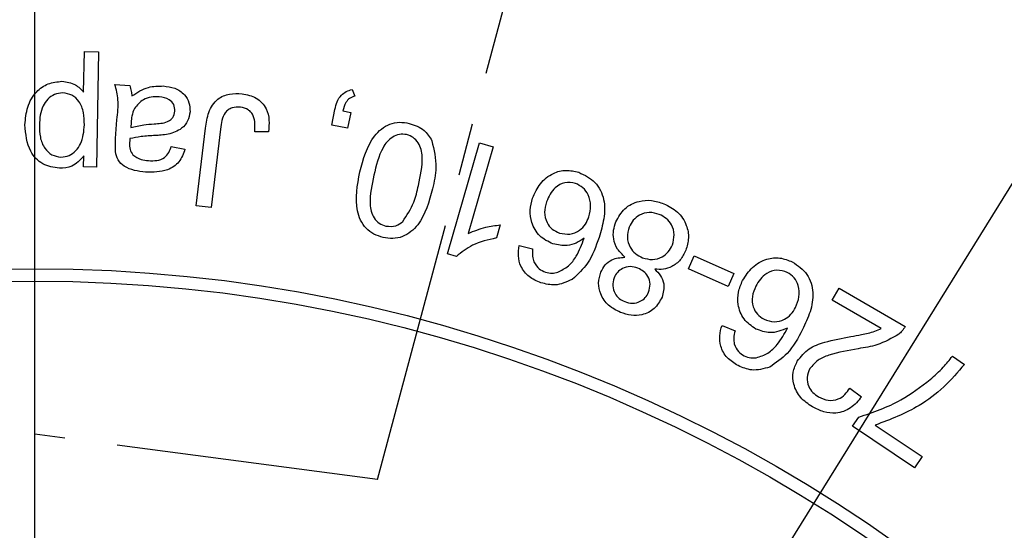
# Model space of a CAD drawing. Extents: x -62 to 594, y 2 to 418.
# Drawn here: x 478 to 502, y 313 to 325 of the extents above; entities that cross this region are included whole.
import ezdxf

# ---------------------------------------------------------------- set-up
doc = ezdxf.new("R2010")
doc.units = 0
doc.linetypes.add('CENTER', pattern=[10.16, 6.35, -1.27, 1.27, -1.27])
doc.layers.get('0').update_dxf_attribs({"linetype": 'CONTINUOUS'})
doc.styles.add('SLDTEXTSTYLE0', font='TXT', dxfattribs={"width": 0.7, "bigfont": 'bigfont'})
doc.dimstyles.new('SLDDIMSTYLE0', dxfattribs={"dimtxt": 3.5, "dimasz": 2, "dimexe": 0, "dimexo": 0.0625, "dimgap": 0.875, "dimtad": 3, "dimdec": 4, "dimzin": 12, "dimtxsty": 'SLDTEXTSTYLE0', "dimblk1": 'OPEN30', "dimblk2": 'OPEN30', "dimsah": 1, "dimcen": 0.09, "dimadec": 3, "dimazin": 3, "dimtfac": 1, "dimtdec": 3, "dimtofl": 0, "dimtmove": 0, "dimatfit": 3, "dimtolj": 1, "dimtzin": 12})
doc.dimstyles.new('SLDDIMSTYLE3', dxfattribs={"dimtxt": 3.5, "dimasz": 2, "dimexe": 0, "dimexo": 0.0625, "dimgap": 0.875, "dimtad": 3, "dimdec": 3, "dimrnd": 1e-09, "dimzin": 12, "dimtxsty": 'SLDTEXTSTYLE0', "dimblk1": 'OPEN30', "dimblk2": 'OPEN30', "dimsah": 1, "dimcen": 0, "dimazin": 3, "dimtfac": 1, "dimtdec": 3, "dimtmove": 0, "dimatfit": 3, "dimtolj": 1, "dimtzin": 12})

# ---------------------------------------------------------------- blocks, each defined once
blk = doc.blocks.new('_OPEN30')
at = {"color": 0, "linetype": 'BYBLOCK'}
for p, q in [((-1, 0.267949), (0, 0)), ((0, 0), (-1, -0.267949)), ((0, 0), (-1, 0))]:
    blk.add_line(p, q, dxfattribs=at)
blk = doc.blocks.new('_D')
at = {"color": 7, "linetype": 'CONTINUOUS'}
for p, q in [((499.986, 363.214), (501.052, 367.19)), ((528.382, 332.992), (540.059, 344.669))]:
    blk.add_line(p, q, dxfattribs=at)
blk.add_arc((478.531, 283.141), 86.014, 45, 75, dxfattribs=at)
at = {"color": 7, "linetype": 'CONTINUOUS', "xscale": 2, "yscale": 2}
for p, rotation in [((500.793, 366.224), 164.3339960983), ((539.352, 343.962), 315.6660039017)]:
    blk.add_blockref('_OPEN30', p, dxfattribs=dict(at, rotation=rotation))
at = {"color": 7, "linetype": 'CONTINUOUS', "insert": (522.562, 362.342), "char_height": 3.5, "attachment_point": 1, "rotation": 328.3519, "style": 'SLDTEXTSTYLE0'}
blk.add_mtext('30°', dxfattribs=at)
blk = doc.blocks.new('_D_1')
at = {"color": 7, "linetype": 'CONTINUOUS'}
for p, q in [((478.531, 316.141), (478.531, 370.155)), ((496.778, 351.239), (501.052, 367.19))]:
    blk.add_line(p, q, dxfattribs=at)
blk.add_arc((478.531, 283.141), 86.014, 75, 90, dxfattribs=at)
at = {"color": 7, "linetype": 'CONTINUOUS', "xscale": 2, "yscale": 2}
for p, rotation in [((478.531, 369.155), 179.3339960983), ((500.793, 366.224), 345.6660039017)]:
    blk.add_blockref('_OPEN30', p, dxfattribs=dict(at, rotation=rotation))
at = {"color": 7, "linetype": 'CONTINUOUS', "insert": (487.952, 373.267), "char_height": 3.5, "attachment_point": 1, "rotation": 351.4558, "style": 'SLDTEXTSTYLE0'}
blk.add_mtext('15°', dxfattribs=at)
blk = doc.blocks.new('_D_6')
at = {"color": 7, "linetype": 'CONTINUOUS'}
for q in [(520.104, 350.123), (445.836, 230.463)]:
    blk.add_line((511.227, 335.82), q, dxfattribs=at)
at = {"color": 7, "linetype": 'CONTINUOUS', "xscale": 2, "yscale": 2}
for p, rotation in [((511.227, 335.82, 29.394), 58.1735187002), ((445.836, 230.463, 29.394), 238.1735187002)]:
    blk.add_blockref('_OPEN30', p, dxfattribs=dict(at, rotation=rotation))
at = {"color": 7, "linetype": 'CONTINUOUS', "char_height": 3.5, "attachment_point": 1, "rotation": 58.1735, "style": 'SLDTEXTSTYLE0'}
for s, insert in [('124', (513.049, 347.31)), ('%%c', (511.008, 344.022))]:
    blk.add_mtext(s, dxfattribs=dict(at, insert=insert))
blk = doc.blocks.new('SW_CENTERMARKSYMBOL_0')
at = {"color": 0, "linetype": 'CONTINUOUS'}
blk.add_line((0, 4), (0, 79.907), dxfattribs=at)
blk = doc.blocks.new('SW_CENTERMARKSYMBOL_1')
at = {"color": 0, "linetype": 'CONTINUOUS'}
blk.add_line((0, 4), (0, 71), dxfattribs=at)
blk = doc.blocks.new('SW_CENTERMARKSYMBOL_3')
at = {"color": 0, "linetype": 'CONTINUOUS'}
blk.add_line((-59.887, -12.047), (-59.887, 45.841), dxfattribs=at)

msp = doc.modelspace()

# ---------------------------------------------------------------- linework, layer by layer
at = {"color": 7, "linetype": 'CENTER'}
for p, q in [((486.8134153, 314.051089), (499.7276373, 362.2476215)), ((478.5312059, 283.1414626), (478.5312059, 315.1414626)), ((486.8134153, 314.051089), (478.5312059, 315.1414626))]:
    msp.add_line(p, q, dxfattribs=at)
at = {"color": 7, "linetype": 'CONTINUOUS'}
for p, q in [((479.7106412, 323.4043733), (479.7274682, 324.3831393)), ((479.7274682, 324.3831393), (480.0679329, 324.3775303)), ((480.0679329, 324.3775303), (480.0196957, 321.5966008)), ((480.4671163, 323.5896647), (480.8232861, 323.5649852)), ((486.2009896, 323.4680933), (486.2660537, 323.3065549)), ((485.7107653, 322.6087985), (485.7853646, 322.9896478)), ((485.9766307, 322.9526286), (486.166214, 322.9150485)), ((486.166214, 322.9150485), (486.0916146, 322.5341991)), ((480.4845041, 322.2855782), (480.5164752, 322.7399051)), ((480.8580618, 322.6742801), (480.8490874, 322.5492)), ((482.4296251, 320.6630709), (482.6562277, 322.5364683)), ((486.0916146, 322.5341991), (485.7107653, 322.6087985)), ((483.0219328, 322.5129106), (482.7930867, 320.61876)), ((484.1796251, 322.4495292), (483.8458912, 322.4444811)), ((481.830097, 322.0959948), (482.1599047, 322.0275653)), ((488.5101115, 319.4961654), (489.28415, 322.1794987)), ((489.612275, 322.084707), (489.0087493, 319.9936814)), ((489.28415, 322.1794987), (489.612275, 322.084707)), ((479.7095194, 321.6022098), (479.7140066, 321.8630271)), ((480.0196957, 321.5966008), (479.7095194, 321.6022098)), ((482.7930867, 320.61876), (482.4296251, 320.6630709)), ((489.7794224, 320.1995307), (489.6879961, 319.8826237)), ((490.2371597, 319.7000879), (490.5652847, 319.6198796)), ((488.7215698, 319.4350275), (488.5101115, 319.4961654)), ((494.3331098, 319.134907), (494.4727733, 319.4490096)), ((494.4727733, 319.4490096), (495.4324688, 319.0216057)), ((495.2928053, 318.7075032), (494.3331098, 319.134907)), ((495.4324688, 319.0216057), (495.2928053, 318.7075032)), ((497.8087326, 318.3819337), (497.9730755, 318.6668696)), ((497.9730755, 318.6668696), (499.5699505, 317.7447542)), ((498.993348, 317.6981997), (497.8087326, 318.3819337)), ((495.1434186, 317.7709593), (495.4569603, 317.6413919)), ((500.7115813, 317.0264865), (501.0038089, 316.8307333)), ((498.2299665, 316.2572542), (498.5165851, 316.050283)), ((498.301405, 315.334259), (498.449482, 315.5552526)), ((499.7984403, 314.3319353), (498.301405, 315.334259)), ((498.8488409, 315.3634256), (499.9812929, 314.6050923)), ((499.9812929, 314.6050923), (499.7984403, 314.3319353))]:
    msp.add_line(p, q, dxfattribs=at)
for radius in [36, 35.7]:
    msp.add_circle((478.5312059, 283.1414626), radius, dxfattribs=at)
for radius, start, end in [(69, 276.15686554, 263.84313446), (68.6, 276.193034745, 263.806965255), (54.3, 278.00952938, 261.99047062), (54, 279.19991956, 260.80008044)]:
    msp.add_arc((478.5312059, 283.1414626), radius, start, end, dxfattribs=at)
for points, knots in [([(478.2915707, 322.6168733), (478.3046252, 322.7609108), (478.3306729, 323.0483117), (478.5324775, 323.4104086), (478.8466195, 323.6291243), (479.0730106, 323.6546645), (479.1862021, 323.6674342)], [0, 0, 0, 0, 0.280764276, 0.5602145337, 0.7801149975, 1, 1, 1, 1]), ([(479.1862021, 323.6674342), (479.3008673, 323.6502022), (479.5061269, 323.6193557), (479.6480163, 323.4702037), (479.7106412, 323.4043733)], [0, 0, 0, 0, 0.5586351365, 1, 1, 1, 1]), ([(480.5164752, 322.7399051), (480.5354084, 322.9012793), (480.5690734, 323.1882176), (480.4981516, 323.4674658), (480.4671163, 323.5896647)], [0, 0, 0, 0, 0.5624003515, 1, 1, 1, 1]), ([(480.8232861, 323.5649852), (480.8387067, 323.5189187), (480.866256, 323.4366197), (480.871471, 323.3501077), (480.8737669, 323.3120205)], [0, 0, 0, 0, 0.5597456661, 1, 1, 1, 1]), ([(480.8737669, 323.3120205), (481.0040723, 323.3971814), (481.2368726, 323.5493277), (481.5132321, 323.5524102), (481.6349047, 323.5537673)], [0, 0, 0, 0, 0.5597306161, 1, 1, 1, 1]), ([(481.6349047, 323.5537673), (481.7294135, 323.5422672), (481.9178162, 323.5193418), (482.1458846, 323.3699212), (482.2762081, 323.1548748), (482.2798149, 323.0050231), (482.2816195, 322.9300493)], [0, 0, 0, 0, 0.2808963651, 0.5599654569, 0.7798419515, 1, 1, 1, 1]), ([(479.2047117, 323.3864245), (479.1373041, 323.3796953), (479.0023818, 323.3662261), (478.8354409, 323.2421852), (478.6658426, 322.9994301), (478.65059, 322.7696696), (478.639888, 322.6084598)], [0, 0, 0, 0, 0.1865398602, 0.3733757727, 0.560333773, 1, 1, 1, 1]), ([(479.7285899, 322.617995), (479.7267979, 322.715723), (479.7232245, 322.910589), (479.62386, 323.169584), (479.4344226, 323.3505287), (479.2812111, 323.3744703), (479.2047117, 323.3864245)], [0, 0, 0, 0, 0.2812539019, 0.5608105326, 0.7807101589, 1, 1, 1, 1]), ([(481.5345041, 323.2923891), (481.46949, 323.2926392), (481.3395331, 323.2931391), (481.1121072, 323.2197861), (481.0030043, 323.0898921), (480.9365874, 323.0108185)], [0, 0, 0, 0, 0.2814409976, 0.5625736792, 1, 1, 1, 1]), ([(481.917597, 322.9463153), (481.9133861, 323.0010999), (481.9049551, 323.1107873), (481.7600614, 323.2598101), (481.6200534, 323.2800325), (481.5345041, 323.2923891)], [0, 0, 0, 0, 0.2796068852, 0.5598174256, 1, 1, 1, 1]), ([(482.6562277, 322.5364683), (482.6745804, 322.6654024), (482.711063, 322.9217045), (482.9118508, 323.2460301), (483.2333536, 323.3805279), (483.43777, 323.3708734), (483.5402021, 323.3660356)], [0, 0, 0, 0, 0.281463925, 0.5595089345, 0.7792720132, 1, 1, 1, 1]), ([(483.5402021, 323.3660356), (483.6589698, 323.3426686), (483.8955381, 323.2961248), (484.1371357, 323.0351985), (484.2058727, 322.7301957), (484.1883844, 322.5431928), (484.1796251, 322.4495292)], [0, 0, 0, 0, 0.2802782493, 0.5582738518, 0.778753753, 1, 1, 1, 1]), ([(485.7853646, 322.9896478), (485.7999891, 323.0513145), (485.8291963, 323.1744723), (485.9238142, 323.3279561), (486.0573401, 323.4265275), (486.1530926, 323.454234), (486.2009896, 323.4680933)], [0, 0, 0, 0, 0.28041325192, 0.56002746741, 0.77991847336, 1, 1, 1, 1]), ([(486.2660537, 323.3065549), (486.2223114, 323.2924703), (486.1348796, 323.2643183), (486.0249789, 323.135564), (485.9949854, 323.0220776), (485.9766307, 322.9526286)], [0, 0, 0, 0, 0.2798036593, 0.5592692201, 1, 1, 1, 1]), ([(480.9365874, 323.0108185), (480.9129929, 322.9500642), (480.8708018, 322.8414246), (480.8619593, 322.7254142), (480.8580618, 322.6742801)], [0, 0, 0, 0, 0.5592283955, 1, 1, 1, 1]), ([(483.5031828, 323.041276), (483.4336375, 323.0423631), (483.3291209, 323.0439969), (483.2046505, 322.981103), (483.054404, 322.8355802), (483.0363553, 322.6562279), (483.0219328, 322.5129106)], [0, 0, 0, 0, 0.24989250229, 0.3755525249, 0.50101489156, 1, 1, 1, 1]), ([(483.8458912, 322.4444811), (483.854101, 322.5788913), (483.8643732, 322.7470677), (483.7648257, 322.918183), (483.665103, 323.0062261), (483.5678791, 323.0272716), (483.5031828, 323.041276)], [0, 0, 0, 0, 0.49928025, 0.6247082036, 0.7502672833, 1, 1, 1, 1]), ([(481.414472, 322.6389435), (481.5258513, 322.6444493), (481.6651176, 322.6513335), (481.8086735, 322.7321468), (481.8874577, 322.8107127), (481.9055647, 322.8921797), (481.917597, 322.9463153)], [0, 0, 0, 0, 0.5009045308, 0.6263203646, 0.7516858389, 1, 1, 1, 1]), ([(482.2816195, 322.9300493), (482.2678717, 322.8544718), (482.2403693, 322.7032791), (482.0595023, 322.4818782), (481.8689792, 322.423023), (481.7526932, 322.3871006)], [0, 0, 0, 0, 0.2802935155, 0.5607261957, 1, 1, 1, 1]), ([(479.1250643, 321.5668733), (478.9841821, 321.5880253), (478.7025435, 321.6303105), (478.3410232, 322.0284046), (478.3103364, 322.3935678), (478.2915707, 322.6168733)], [0, 0, 0, 0, 0.2799669446, 0.5596835927, 1, 1, 1, 1]), ([(478.639888, 322.6084598), (478.6420812, 322.5104691), (478.6464552, 322.3150373), (478.7463088, 322.0562178), (478.932725, 321.8715401), (479.0861052, 321.8460297), (479.1626444, 321.8332995)], [0, 0, 0, 0, 0.281301313, 0.5610247381, 0.7809442147, 1, 1, 1, 1]), ([(479.1626444, 321.8332995), (479.229886, 321.8413556), (479.3645951, 321.8574949), (479.5258545, 321.9880374), (479.6975717, 322.227628), (479.7158039, 322.4570819), (479.7285899, 322.617995)], [0, 0, 0, 0, 0.1863283673, 0.3732828202, 0.5604912018, 1, 1, 1, 1]), ([(480.8490874, 322.5492), (480.9533477, 322.5739742), (481.1396243, 322.6182372), (481.3304519, 322.6326137), (481.414472, 322.6389435)], [0, 0, 0, 0, 0.5597063783, 1, 1, 1, 1]), ([(486.3856104, 321.4764686), (486.4690136, 321.7877709), (486.5733863, 322.1773416), (486.9034937, 322.521732), (487.1094598, 322.6433694), (487.3467172, 322.6910668), (487.5027733, 322.6647306), (487.5808829, 322.6515487)], [0, 0, 0, 0, 0.49882320542, 0.62423867252, 0.74949883412, 0.87461862288, 1, 1, 1, 1]), ([(487.5808829, 322.6515487), (487.711478, 322.6080186), (487.9448968, 322.5302152), (488.0730067, 322.3228037), (488.1294406, 322.2314366)], [0, 0, 0, 0, 0.5594886089, 1, 1, 1, 1]), ([(481.4464432, 322.3568121), (481.3304083, 322.3510247), (481.1232718, 322.3406935), (480.9199859, 322.3000767), (480.8305778, 322.2822128)], [0, 0, 0, 0, 0.5601853023, 1, 1, 1, 1]), ([(481.7526932, 322.3871006), (481.6957578, 322.3791151), (481.5940722, 322.3648532), (481.491558, 322.3592694), (481.4464432, 322.3568121)], [0, 0, 0, 0, 0.5599162528, 1, 1, 1, 1]), ([(487.5186233, 322.3789526), (487.4599068, 322.3855802), (487.3423859, 322.3988454), (487.1765017, 322.3264164), (487.0397807, 322.214165), (486.8505561, 321.9143831), (486.7813945, 321.6277605), (486.7260752, 321.3985039)], [0, 0, 0, 0, 0.1246005614, 0.2493876787, 0.374440296, 0.4996425027, 1, 1, 1, 1]), ([(487.804681, 321.151709), (487.8541582, 321.3819991), (487.9160163, 321.6699154), (487.8786725, 322.0225934), (487.8033589, 322.1826729), (487.68606, 322.3203684), (487.5744141, 322.359432), (487.5186233, 322.3789526)], [0, 0, 0, 0, 0.50036183628, 0.62556902955, 0.75063786074, 0.87539054156, 1, 1, 1, 1]), ([(480.479456, 321.9703538), (480.4775367, 322.0292297), (480.474108, 322.134407), (480.4813264, 322.2393708), (480.4845041, 322.2855782)], [0, 0, 0, 0, 0.5597776385, 1, 1, 1, 1]), ([(480.8227252, 322.193591), (480.8198232, 322.1324984), (480.8146582, 322.0237705), (480.8729207, 321.9328039), (480.8984464, 321.89295)], [0, 0, 0, 0, 0.5618844756, 1, 1, 1, 1]), ([(480.8305778, 322.2822128), (480.8291234, 322.265669), (480.8265261, 322.2361266), (480.8238866, 322.206588), (480.8227252, 322.193591)], [0, 0, 0, 0, 0.5600001105, 1, 1, 1, 1]), ([(481.2787349, 321.7510429), (481.345949, 321.7483779), (481.4797242, 321.7430738), (481.6658096, 321.8065987), (481.7742125, 321.9478776), (481.8114414, 322.0465495), (481.830097, 322.0959948)], [0, 0, 0, 0, 0.2809929693, 0.5592553519, 0.7791392806, 1, 1, 1, 1]), ([(488.1294406, 322.2314366), (488.1788836, 322.0160357), (488.2675341, 321.6298264), (488.1826759, 321.2442658), (488.1451457, 321.0737442)], [0, 0, 0, 0, 0.5577307882, 1, 1, 1, 1]), ([(479.7140066, 321.8630271), (479.6243226, 321.7645899), (479.4638847, 321.5884934), (479.2287568, 321.5734899), (479.1250643, 321.5668733)], [0, 0, 0, 0, 0.5589954218, 1, 1, 1, 1]), ([(481.2097445, 321.4722769), (481.0263519, 321.4950715), (480.7708387, 321.5268302), (480.5257616, 321.7594582), (480.4949148, 321.8999477), (480.479456, 321.9703538)], [0, 0, 0, 0, 0.5591816457, 0.7790844049, 1, 1, 1, 1]), ([(480.8984464, 321.89295), (480.9629462, 321.8488609), (481.0785803, 321.7698188), (481.2173637, 321.7567999), (481.2787349, 321.7510429)], [0, 0, 0, 0, 0.5577917005, 1, 1, 1, 1]), ([(482.1599047, 322.0275653), (482.1211932, 321.9190845), (482.0440174, 321.7028156), (481.6835378, 321.4688307), (481.3896854, 321.470968), (481.2097445, 321.4722769)], [0, 0, 0, 0, 0.2806482894, 0.5595040179, 1, 1, 1, 1]), ([(486.9498733, 319.8964205), (486.8737699, 319.91868), (486.7217015, 319.9631583), (486.5290717, 320.1096929), (486.3956327, 320.3086853), (486.2542859, 320.764546), (486.3272846, 321.1602786), (486.3856104, 321.4764686)], [0, 0, 0, 0, 0.1254273755, 0.2506266061, 0.3758643777, 0.5013163161, 1, 1, 1, 1]), ([(486.7260752, 321.3985039), (486.676554, 321.167457), (486.6146407, 320.8785937), (486.6522122, 320.5247842), (486.7285379, 320.3643262), (486.8479765, 320.2277983), (486.9600504, 320.188978), (487.0160592, 320.1695776)], [0, 0, 0, 0, 0.50032211884, 0.62552111471, 0.7505834958, 0.87535443158, 1, 1, 1, 1]), ([(490.563602, 320.8443187), (490.6185271, 320.966948), (490.7282172, 321.2118496), (491.0288103, 321.4532957), (491.3713684, 321.5405541), (491.5773008, 321.4925957), (491.6803488, 321.4685975)], [0, 0, 0, 0, 0.2802674328, 0.5597186415, 0.7796845623, 1, 1, 1, 1]), ([(491.6803488, 321.4685975), (491.8229801, 321.4008506), (492.0375166, 321.2989501), (492.2124837, 321.035543), (492.3176778, 320.7412528), (492.3019362, 320.3420288), (492.2144157, 320.0447566), (492.1705732, 319.8958411)], [0, 0, 0, 0, 0.24851105254, 0.37379379144, 0.49907359239, 0.7490658257, 1, 1, 1, 1]), ([(487.4249534, 320.2795135), (487.5243183, 320.4296805), (487.7024209, 320.6988411), (487.7733318, 321.0128766), (487.804681, 321.151709)], [0, 0, 0, 0, 0.5579084484, 1, 1, 1, 1]), ([(491.5984578, 321.2021712), (491.5122554, 321.2156651), (491.3394729, 321.2427118), (491.0497092, 321.0859813), (490.9564737, 320.8805153), (490.8995796, 320.755136)], [0, 0, 0, 0, 0.2795802821, 0.5603858386, 1, 1, 1, 1]), ([(491.9249001, 320.3956007), (491.9445272, 320.4840595), (491.9837459, 320.6608176), (491.9312773, 320.9145369), (491.7914441, 321.1089441), (491.6627608, 321.171108), (491.5984578, 321.2021712)], [0, 0, 0, 0, 0.2803478007, 0.5601904111, 0.7802273823, 1, 1, 1, 1]), ([(488.1451457, 321.0737442), (488.0619995, 320.7619861), (487.9579505, 320.3718525), (487.6275519, 320.0272343), (487.4217343, 319.9049396), (487.1842574, 319.8571993), (487.0280469, 319.8833392), (486.9498733, 319.8964205)], [0, 0, 0, 0, 0.49885935785, 0.62427185493, 0.74950272125, 0.87464175873, 1, 1, 1, 1]), ([(491.0566309, 319.7387898), (490.9416287, 319.7944345), (490.7114348, 319.9058157), (490.5348192, 320.229058), (490.487823, 320.5547133), (490.5383262, 320.7477217), (490.563602, 320.8443187)], [0, 0, 0, 0, 0.27915126201, 0.55876303911, 0.77916954349, 1, 1, 1, 1]), ([(490.8995796, 320.755136), (490.8777442, 320.6715195), (490.8341877, 320.5047237), (490.8909412, 320.2638671), (491.0288955, 320.0835083), (491.1531925, 320.028703), (491.2153648, 320.0012898)], [0, 0, 0, 0, 0.2806538686, 0.55984042942, 0.77983579225, 1, 1, 1, 1]), ([(492.5766362, 320.2710577), (492.6397934, 320.3858192), (492.7661402, 320.615401), (493.1059271, 320.7820166), (493.4428788, 320.8067111), (493.6371094, 320.742794), (493.7343285, 320.7108013)], [0, 0, 0, 0, 0.2793315329, 0.5588064303, 0.7791674502, 1, 1, 1, 1]), ([(493.7343285, 320.7108013), (493.852131, 320.6521496), (494.0873303, 320.5350484), (494.291641, 320.2185256), (494.3561848, 319.8815043), (494.2964864, 319.6839256), (494.2666202, 319.5850801)], [0, 0, 0, 0, 0.2802594333, 0.5595534709, 0.7796515536, 1, 1, 1, 1]), ([(491.2153648, 320.0012898), (491.2995268, 319.9849376), (491.4679308, 319.9522178), (491.6942316, 320.0520325), (491.8503149, 320.2089349), (491.9000217, 320.333337), (491.9249001, 320.3956007)], [0, 0, 0, 0, 0.279275554, 0.5588164821, 0.7791859925, 1, 1, 1, 1]), ([(493.6271971, 320.4527885), (493.5471193, 320.4759854), (493.3871004, 320.5223396), (493.1574594, 320.4545551), (492.9873665, 320.3209734), (492.9296964, 320.2039714), (492.9008349, 320.1454167)], [0, 0, 0, 0, 0.279917539, 0.5593576473, 0.7794765167, 1, 1, 1, 1]), ([(493.9424215, 319.7163301), (493.9642453, 319.7975882), (494.0078238, 319.9598467), (493.9447803, 320.1947459), (493.8031193, 320.3623381), (493.6858434, 320.4226355), (493.6271971, 320.4527885)], [0, 0, 0, 0, 0.2798909789, 0.5588947652, 0.7794162652, 1, 1, 1, 1]), ([(487.0160592, 320.1695776), (487.1006089, 320.1620467), (487.2520157, 320.1485608), (487.3719803, 320.2394009), (487.4249534, 320.2795135)], [0, 0, 0, 0, 0.5584273321, 1, 1, 1, 1]), ([(489.0087493, 319.9936814), (489.1479807, 320.0498302), (489.3967486, 320.1501524), (489.662436, 320.1844354), (489.7794224, 320.1995307)], [0, 0, 0, 0, 0.5596838904, 1, 1, 1, 1]), ([(492.7970689, 319.4184936), (492.7327187, 319.480186), (492.6042011, 319.6033956), (492.5150911, 319.8413864), (492.5108532, 320.0721291), (492.5546991, 320.2047197), (492.5766362, 320.2710577)], [0, 0, 0, 0, 0.2801078813, 0.5594204741, 0.7795681637, 1, 1, 1, 1]), ([(492.9008349, 320.1454167), (492.8775164, 320.0635581), (492.8309111, 319.8999522), (492.9053793, 319.6671762), (493.0425769, 319.4950109), (493.1619377, 319.4361633), (493.2216682, 319.4067148)], [0, 0, 0, 0, 0.2797688065, 0.5591576312, 0.7793937343, 1, 1, 1, 1]), ([(489.6879961, 319.8826237), (489.4878452, 319.8392902), (489.1307432, 319.7619762), (488.846499, 319.5348518), (488.7215698, 319.4350275)], [0, 0, 0, 0, 0.5604865085, 1, 1, 1, 1]), ([(490.7649642, 318.8020911), (490.6649882, 318.8441353), (490.4653896, 318.9280749), (490.2748511, 319.1749864), (490.2044456, 319.4476035), (490.2262469, 319.6158636), (490.2371597, 319.7000879)], [0, 0, 0, 0, 0.2801308681, 0.5592713111, 0.7793886386, 1, 1, 1, 1]), ([(491.8087943, 319.8767706), (491.7474744, 319.8342443), (491.6249056, 319.7492411), (491.3616099, 319.6790217), (491.1722, 319.7161412), (491.0566309, 319.7387898)], [0, 0, 0, 0, 0.28073034383, 0.56113516136, 1, 1, 1, 1]), ([(491.170493, 319.0567385), (491.2614228, 319.1013198), (491.4435866, 319.1906316), (491.6635073, 319.4865582), (491.7536595, 319.7286892), (491.8087943, 319.8767706)], [0, 0, 0, 0, 0.2790864032, 0.5591071177, 1, 1, 1, 1]), ([(492.1705732, 319.8958411), (492.0944401, 319.6765135), (491.9588133, 319.2857939), (491.6564794, 319.0064975), (491.5238584, 318.8839821)], [0, 0, 0, 0, 0.5613425857, 1, 1, 1, 1]), ([(493.2216682, 319.4067148), (493.3013556, 319.3840927), (493.4606343, 319.3388759), (493.6875174, 319.4096018), (493.8565768, 319.5417745), (493.9137921, 319.6581155), (493.9424215, 319.7163301)], [0, 0, 0, 0, 0.2797667034, 0.5591960398, 0.7794306503, 1, 1, 1, 1]), ([(490.5652847, 319.6198796), (490.5603511, 319.5596964), (490.5515499, 319.4523332), (490.5821334, 319.3493497), (490.5955732, 319.3040943)], [0, 0, 0, 0, 0.5605561669, 1, 1, 1, 1]), ([(494.2666202, 319.5850801), (494.2276429, 319.5046505), (494.1497924, 319.3440061), (493.9490348, 319.1865217), (493.727652, 319.1166447), (493.5878026, 319.1256741), (493.5178221, 319.1301923)], [0, 0, 0, 0, 0.2801177404, 0.5594869427, 0.7795674048, 1, 1, 1, 1]), ([(490.5955732, 319.3040943), (490.6334348, 319.2423319), (490.7011666, 319.1318431), (490.8197843, 319.082059), (490.8720956, 319.0601039)], [0, 0, 0, 0, 0.5589925211, 1, 1, 1, 1]), ([(492.2120529, 319.0544712), (492.2430997, 319.1162782), (492.3051518, 319.2398092), (492.5081437, 319.3964923), (492.68757, 319.4101554), (492.7970689, 319.4184936)], [0, 0, 0, 0, 0.280706162, 0.5610352145, 1, 1, 1, 1]), ([(495.6409347, 318.855174), (495.7139215, 318.9684997), (495.8597114, 319.1948657), (496.1949018, 319.3872789), (496.5475933, 319.4232788), (496.7444297, 319.3440856), (496.8429379, 319.3044528)], [0, 0, 0, 0, 0.2802116792, 0.5597175918, 0.7796576848, 1, 1, 1, 1]), ([(496.8429379, 319.3044528), (496.9741469, 319.215792), (497.17151, 319.0824295), (497.3046788, 318.79467), (497.3643115, 318.4870785), (497.2876758, 318.0938838), (497.1558003, 317.8125994), (497.0897327, 317.6716804)], [0, 0, 0, 0, 0.24852127803, 0.37382264955, 0.49909110491, 0.74905262966, 1, 1, 1, 1]), ([(490.8720956, 319.0601039), (490.9278791, 319.0464602), (491.0275339, 319.0220862), (491.1267951, 319.0461464), (491.170493, 319.0567385)], [0, 0, 0, 0, 0.5597677643, 1, 1, 1, 1]), ([(492.6904984, 318.0846795), (492.588022, 318.1348412), (492.3834181, 318.2349938), (492.2012643, 318.5053514), (492.1374758, 318.7963893), (492.1871921, 318.9684377), (492.2120529, 319.0544712)], [0, 0, 0, 0, 0.2803589534, 0.5597635659, 0.779858249, 1, 1, 1, 1]), ([(493.1094888, 319.1531891), (493.0469673, 319.1717818), (492.9220571, 319.2089276), (492.7420528, 319.1595131), (492.6051263, 319.0598089), (492.5588407, 318.9687598), (492.5356907, 318.9232212)], [0, 0, 0, 0, 0.2800963027, 0.559597751, 0.7797309454, 1, 1, 1, 1]), ([(493.3663798, 318.5704167), (493.3852735, 318.6352797), (493.4230204, 318.7648666), (493.364519, 318.9505468), (493.2520285, 319.084328), (493.1570402, 319.1302169), (493.1094888, 319.1531891)], [0, 0, 0, 0, 0.27988274966, 0.55916479821, 0.7793164071, 1, 1, 1, 1]), ([(493.5178221, 319.1301923), (493.5672048, 319.0802262), (493.6658229, 318.9804428), (493.7663095, 318.7395624), (493.7209968, 318.5609283), (493.693383, 318.4520673)], [0, 0, 0, 0, 0.28148513821, 0.56213153401, 1, 1, 1, 1]), ([(496.7212231, 319.0531708), (496.6374706, 319.0799348), (496.4695751, 319.1335877), (496.230708, 319.0432373), (496.0624624, 318.8941306), (495.9942371, 318.77547), (495.9600853, 318.7160714)], [0, 0, 0, 0, 0.278445291, 0.5581889241, 0.7788403832, 1, 1, 1, 1]), ([(496.9225853, 318.2039721), (496.9553654, 318.2887126), (497.0208634, 318.4580324), (497.0081904, 318.7176828), (496.8983988, 318.9314258), (496.780262, 319.0126027), (496.7212231, 319.0531708)], [0, 0, 0, 0, 0.2803356148, 0.560138417, 0.7801792694, 1, 1, 1, 1]), ([(491.5238584, 318.8839821), (491.3864598, 318.8207009), (491.1403936, 318.7073711), (490.8799716, 318.773075), (490.7649642, 318.8020911)], [0, 0, 0, 0, 0.5583808679, 1, 1, 1, 1]), ([(492.5356907, 318.9232212), (492.5181662, 318.8589815), (492.48312, 318.7305116), (492.5428491, 318.548916), (492.6502729, 318.4142315), (492.7436416, 318.3680384), (492.7903381, 318.3449359)], [0, 0, 0, 0, 0.27961429, 0.559186936, 0.7795360766, 1, 1, 1, 1]), ([(495.9623289, 317.6845811), (495.8567925, 317.7572194), (495.6455678, 317.9026005), (495.519401, 318.2496588), (495.5218328, 318.5796017), (495.6012065, 318.7632527), (495.6409347, 318.855174)], [0, 0, 0, 0, 0.2791822844, 0.5587661751, 0.7791529931, 1, 1, 1, 1]), ([(492.7903381, 318.3449359), (492.8527645, 318.3266134), (492.977515, 318.2899984), (493.1565087, 318.3389027), (493.2958894, 318.4345379), (493.3428803, 318.5251185), (493.3663798, 318.5704167)], [0, 0, 0, 0, 0.2800159256, 0.5595732058, 0.7797482984, 1, 1, 1, 1]), ([(495.9600853, 318.7160714), (495.925822, 318.6364924), (495.8574799, 318.4777627), (495.877271, 318.230497), (495.9867369, 318.0308778), (496.1016927, 317.9578265), (496.1592039, 317.9212798)], [0, 0, 0, 0, 0.280662319, 0.5598139436, 0.7797795261, 1, 1, 1, 1]), ([(493.693383, 318.4520673), (493.6384355, 318.3531868), (493.5285073, 318.1553658), (493.2320989, 318.0170386), (492.9414792, 318.0005389), (492.7742259, 318.0566101), (492.6904984, 318.0846795)], [0, 0, 0, 0, 0.2792505863, 0.5586701062, 0.7790689582, 1, 1, 1, 1]), ([(496.1592039, 317.9212798), (496.2400856, 317.8921051), (496.4019249, 317.8337284), (496.6417196, 317.8981866), (496.8193798, 318.0309785), (496.8881572, 318.1462636), (496.9225853, 318.2039721)], [0, 0, 0, 0, 0.2793015626, 0.5588654765, 0.7791803639, 1, 1, 1, 1]), ([(495.5304379, 316.8000458), (495.4378144, 316.8570577), (495.252879, 316.9708898), (495.1017361, 317.2446612), (495.0730425, 317.5255426), (495.119945, 317.6891017), (495.1434186, 317.7709593)], [0, 0, 0, 0, 0.2801159628, 0.5592896265, 0.7794346151, 1, 1, 1, 1]), ([(495.4569603, 317.6413919), (495.4429297, 317.5825148), (495.4178995, 317.4774802), (495.4325663, 317.3708032), (495.4390116, 317.323924)], [0, 0, 0, 0, 0.5605492085, 1, 1, 1, 1]), ([(496.7285148, 317.7070169), (496.5857728, 317.6495068), (496.3302681, 317.5465652), (496.0749911, 317.6423209), (495.9623289, 317.6845811)], [0, 0, 0, 0, 0.5586669027, 1, 1, 1, 1]), ([(495.9713033, 316.9907509), (496.0681292, 317.0213793), (496.2620765, 317.0827295), (496.5249061, 317.3425692), (496.651249, 317.5687157), (496.7285148, 317.7070169)], [0, 0, 0, 0, 0.2791556829, 0.5591632366, 1, 1, 1, 1]), ([(497.0897327, 317.6716804), (496.9809747, 317.4658654), (496.7872226, 317.0992065), (496.4454353, 316.8678724), (496.295502, 316.7663919)], [0, 0, 0, 0, 0.561325436, 1, 1, 1, 1]), ([(498.2568896, 317.5030074), (498.3422664, 317.5183704), (498.482886, 317.5436739), (498.6777438, 317.582922), (498.8417222, 317.6241969), (498.9428116, 317.6735348), (498.993348, 317.6981997)], [0, 0, 0, 0, 0.34005956641, 0.56009424417, 0.78008328376, 1, 1, 1, 1]), ([(499.4162646, 317.5590971), (499.2449162, 317.4616602), (498.9380235, 317.2871462), (498.5900605, 317.2330081), (498.4363768, 317.2090971)], [0, 0, 0, 0, 0.5583332771, 1, 1, 1, 1]), ([(499.5699505, 317.7447542), (499.5464135, 317.7057419), (499.504371, 317.636057), (499.4431928, 317.5826186), (499.4162646, 317.5590971)], [0, 0, 0, 0, 0.5598391458, 1, 1, 1, 1]), ([(495.4390116, 317.323924), (495.4670728, 317.2568569), (495.5172611, 317.1369059), (495.6272281, 317.0693382), (495.6757103, 317.039549)], [0, 0, 0, 0, 0.5591201737, 1, 1, 1, 1]), ([(496.9628992, 316.9106997), (497.0503197, 317.018294), (497.2257546, 317.2342136), (497.7017068, 317.3989823), (498.0461798, 317.4635265), (498.2568896, 317.5030074)], [0, 0, 0, 0, 0.2783391904, 0.5585691322, 1, 1, 1, 1]), ([(498.4363768, 317.2090971), (498.1976426, 317.1673574), (497.8652551, 317.1092435), (497.452023, 316.9481022), (497.3269706, 316.8010949), (497.2646621, 316.7278471)], [0, 0, 0, 0, 0.561210923, 0.78136915, 1, 1, 1, 1]), ([(495.6757103, 317.039549), (495.7289757, 317.017468), (495.8241412, 316.9780174), (495.9263168, 316.9868584), (495.9713033, 316.9907509)], [0, 0, 0, 0, 0.5597138806, 1, 1, 1, 1]), ([(497.3291653, 315.80461), (497.2269791, 315.8733983), (497.0230874, 316.0106514), (496.8637819, 316.3250888), (496.8421209, 316.6468456), (496.922632, 316.8227313), (496.9628992, 316.9106997)], [0, 0, 0, 0, 0.2805161455, 0.5597125566, 0.7797921678, 1, 1, 1, 1]), ([(501.0038089, 316.8307333), (500.8430888, 316.6426537), (500.5215057, 316.2663271), (499.8097664, 315.7284761), (499.2131399, 315.5018209), (498.8488409, 315.3634256)], [0, 0, 0, 0, 0.2800866269, 0.5604223816, 1, 1, 1, 1]), ([(500.1770461, 316.4639064), (500.2851217, 316.5611056), (500.4781492, 316.7347072), (500.6402433, 316.9373173), (500.7115813, 317.0264865)], [0, 0, 0, 0, 0.55989758016, 1, 1, 1, 1]), ([(496.295502, 316.7663919), (496.1496282, 316.7243807), (495.8884157, 316.6491523), (495.6400875, 316.7538267), (495.5304379, 316.8000458)], [0, 0, 0, 0, 0.55844887295, 1, 1, 1, 1]), ([(497.2646621, 316.7278471), (497.2354058, 316.6583663), (497.1768744, 316.5193599), (497.2222088, 316.3065536), (497.3298855, 316.1444857), (497.4280868, 316.0794645), (497.4772422, 316.0469177)], [0, 0, 0, 0, 0.2792961069, 0.5587715641, 0.7791401977, 1, 1, 1, 1]), ([(498.449482, 315.5552526), (498.7987624, 315.6749059), (499.4229359, 315.8887297), (499.946474, 316.2880439), (500.1770461, 316.4639064)], [0, 0, 0, 0, 0.5595886691, 1, 1, 1, 1]), ([(497.4772422, 316.0469177), (497.5526156, 316.0115137), (497.7030509, 315.9408522), (497.9424872, 315.9740219), (498.12151, 316.095181), (498.1937819, 316.2031812), (498.2299665, 316.2572542)], [0, 0, 0, 0, 0.280048694, 0.55893968095, 0.7791724062, 1, 1, 1, 1]), ([(498.5165851, 316.050283), (498.4357284, 315.9513428), (498.2744742, 315.7540244), (497.9252118, 315.6313767), (497.5960787, 315.6694105), (497.4182093, 315.7595065), (497.3291653, 315.80461)], [0, 0, 0, 0, 0.2802427792, 0.5588937073, 0.7791756165, 1, 1, 1, 1])]:
    msp.add_open_spline(points, degree=3, knots=knots, dxfattribs=at)

# ---------------------------------------------------------------- block references
for name, p in [('SW_CENTERMARKSYMBOL_0', (478.5312059, 283.1414626)), ('SW_CENTERMARKSYMBOL_1', (478.5312059, 283.1414626)), ('SW_CENTERMARKSYMBOL_3', (538.4186071, 299.1882433))]:
    msp.add_blockref(name, p, dxfattribs=at)

# ---------------------------------------------------------------- dimensions: what is measured, and where the dimension line sits
for base, line1, line2, picture, middle in [((489.7582461, 368.4192993), ((496.5191295, 350.2733075), (492.6368438, 335.7844201)), ((478.5312059, 283.1414626), (478.5312059, 315.1414626)), '_D_1', (491.3104118, 368.2005465)), ((521.5380538, 357.6315082), ((527.6751272, 332.2853838), (517.0685255, 321.6787821)), ((486.8134153, 314.051089), (499.7276373, 362.2476215)), '_D', (523.6626298, 356.3637982))]:
    dim = msp.add_angular_dim_2l(base=base, line1=line1, line2=line2, dimstyle='SLDDIMSTYLE0', dxfattribs=at)
    dim.commit()
    dim.dimension.update_dxf_attribs({"geometry": picture, "text_midpoint": middle, "dimtype": 162})
dim = msp.add_diameter_dim_2p(p1=(511.2268158, 335.8197037), p2=(445.8355959, 230.4632214), dimstyle='SLDDIMSTYLE3', dxfattribs=at)
dim.commit()
dim.dimension.update_dxf_attribs({"geometry": '_D_6', "text_midpoint": (517.4875479, 345.9068119), "dimtype": 163})

doc.saveas('drawing.dxf')
